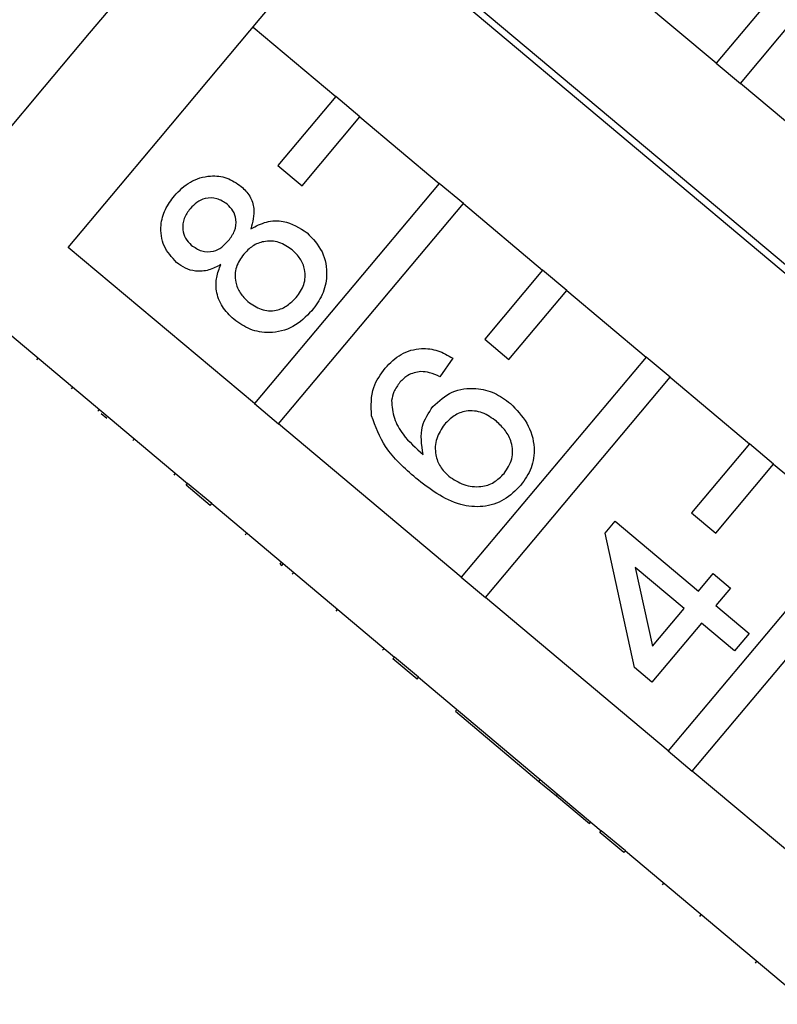
# Model space of a CAD drawing. Extents: x 4 to 410, y 16 to 289.
# Drawn here: x 267 to 284, y 151 to 172 of the extents above; entities that cross this region are included whole.
import ezdxf

# ---------------------------------------------------------------- set-up
doc = ezdxf.new("R2010")
doc.units = 0
doc.layers.get('0').update_dxf_attribs({"linetype": 'CONTINUOUS'})

msp = doc.modelspace()

# ---------------------------------------------------------------- linework, layer by layer
at = {"color": 7, "linetype": 'CONTINUOUS'}
for p, q in [((274.154, 174.833), (290.624, 161.013)), ((290.717, 161.124), (274.247, 174.944)), ((282.252, 171.416), (280.49, 172.894)), ((283.538, 172.948), (282.252, 171.416)), ((282.788, 170.966), (284.074, 172.498)), ((271.96, 172.219), (273.799, 170.676)), ((282.252, 171.416), (282.788, 170.966)), ((284.55, 169.488), (282.788, 170.966)), ((273.799, 170.676), (272.513, 169.144)), ((274.335, 170.227), (273.799, 170.676)), ((273.05, 168.694), (274.335, 170.227)), ((274.335, 170.227), (276.097, 168.748)), ((272.513, 169.144), (273.05, 168.694)), ((276.097, 168.748), (271.992, 163.856)), ((276.633, 168.298), (276.097, 168.748)), ((272.528, 163.406), (276.633, 168.298)), ((276.633, 168.298), (278.395, 166.82)), ((271.992, 163.856), (267.855, 167.327)), ((278.395, 166.82), (277.11, 165.288)), ((278.931, 166.37), (278.395, 166.82)), ((277.646, 164.838), (278.931, 166.37)), ((278.931, 166.37), (280.693, 164.891)), ((266.368, 165.555), (270.505, 162.084)), ((277.11, 165.288), (277.646, 164.838)), ((267.154, 164.83), (267.186, 164.868)), ((276.399, 164.868), (276.114, 164.45)), ((280.693, 164.891), (276.588, 159.999)), ((281.23, 164.441), (280.693, 164.891)), ((277.124, 159.549), (281.23, 164.441)), ((281.23, 164.441), (282.992, 162.963)), ((267.924, 164.184), (267.956, 164.222)), ((271.992, 163.856), (272.528, 163.406)), ((268.514, 163.689), (268.546, 163.727)), ((268.711, 163.524), (268.588, 163.627)), ((276.588, 159.999), (272.528, 163.406)), ((269.29, 163.038), (269.322, 163.076)), ((282.992, 162.963), (281.706, 161.431)), ((283.528, 162.513), (282.992, 162.963)), ((282.242, 160.981), (283.528, 162.513)), ((283.528, 162.513), (285.29, 161.035)), ((270.205, 162.27), (270.237, 162.308)), ((270.473, 162.045), (270.505, 162.084)), ((271.041, 161.634), (270.505, 162.084)), ((271.009, 161.595), (270.473, 162.045)), ((271.009, 161.595), (271.041, 161.634)), ((271.041, 161.634), (275.101, 158.227)), ((281.706, 161.431), (282.242, 160.981)), ((279.781, 160.978), (280.008, 161.248)), ((280.008, 161.248), (281.861, 159.693)), ((271.788, 160.941), (271.82, 160.98)), ((280.436, 157.994), (279.781, 160.978)), ((285.29, 161.035), (281.184, 156.142)), ((281.721, 155.692), (285.826, 160.585)), ((272.56, 160.293), (272.593, 160.332)), ((272.56, 160.293), (272.599, 160.261)), ((272.599, 160.261), (272.631, 160.299)), ((272.831, 160.067), (272.863, 160.105)), ((281.537, 159.307), (280.452, 160.217)), ((280.452, 160.217), (280.836, 158.47)), ((276.588, 159.999), (277.124, 159.549)), ((281.861, 159.693), (282.185, 160.079)), ((282.185, 160.079), (282.571, 159.755)), ((282.571, 159.755), (282.247, 159.369)), ((281.184, 156.142), (277.124, 159.549)), ((273.808, 159.246), (273.84, 159.285)), ((280.836, 158.47), (281.537, 159.307)), ((282.247, 159.369), (282.981, 158.753)), ((281.923, 158.983), (280.822, 157.67)), ((282.657, 158.367), (281.923, 158.983)), ((282.981, 158.753), (282.657, 158.367)), ((274.839, 158.382), (274.871, 158.42)), ((275.069, 158.188), (275.101, 158.227)), ((275.605, 157.739), (275.069, 158.188)), ((275.637, 157.777), (275.101, 158.227)), ((280.822, 157.67), (280.436, 157.994)), ((275.605, 157.739), (275.637, 157.777)), ((275.637, 157.777), (279.697, 154.37)), ((276.461, 157.021), (276.493, 157.059)), ((276.461, 157.021), (278.314, 155.466)), ((281.184, 156.142), (281.721, 155.692)), ((278.314, 155.466), (278.346, 155.504)), ((285.781, 152.285), (281.721, 155.692)), ((278.314, 155.466), (278.7, 155.141)), ((278.7, 155.141), (278.732, 155.18)), ((278.7, 155.141), (279.434, 154.526)), ((279.434, 154.526), (279.466, 154.564)), ((279.665, 154.332), (279.697, 154.37)), ((280.202, 153.882), (279.665, 154.332)), ((280.234, 153.92), (279.697, 154.37)), ((280.202, 153.882), (280.234, 153.92)), ((280.234, 153.92), (284.294, 150.513)), ((281.056, 153.165), (281.088, 153.203)), ((281.887, 152.467), (281.919, 152.506)), ((283.123, 151.43), (283.155, 151.469))]:
    msp.add_line(p, q, dxfattribs=at)
at = {"color": 7, "linetype": 'CONTINUOUS', "flags": 128}
for points in [[(281.462, 187.743), (281.399, 187.669), (281.212, 187.445), (280.902, 187.075), (280.473, 186.565), (279.932, 185.919), (279.285, 185.148), (278.54, 184.261), (277.708, 183.27), (276.8, 182.187), (275.826, 181.026), (274.8, 179.804), (273.735, 178.535), (272.646, 177.236), (271.545, 175.925), (270.448, 174.618), (269.369, 173.332), (268.322, 172.084), (267.321, 170.891), (266.378, 169.767)], [(267.855, 167.327), (268.823, 168.48), (269.867, 169.724), (270.972, 171.041), (272.121, 172.41), (273.297, 173.811), (274.481, 175.223), (275.657, 176.624), (276.806, 177.993), (277.911, 179.31), (278.955, 180.555), (279.922, 181.708)]]:
    msp.add_lwpolyline(points, dxfattribs=at)
at = {"color": 7, "linetype": 'CONTINUOUS'}
for points, knots in [([(270.211, 168.473), (270.322, 168.586), (270.543, 168.812), (270.979, 168.934), (271.39, 168.893), (271.595, 168.752), (271.698, 168.682)], [0, 0, 0, 0, 0.2803484, 0.5596932, 0.7798212, 1, 1, 1, 1]), ([(271.698, 168.682), (271.766, 168.613), (271.904, 168.476), (272.016, 168.133), (271.952, 167.889), (271.914, 167.74)], [0, 0, 0, 0, 0.280615, 0.560829, 1, 1, 1, 1]), ([(270.262, 166.991), (270.155, 167.106), (269.942, 167.337), (269.887, 167.788), (269.992, 168.178), (270.138, 168.375), (270.211, 168.473)], [0, 0, 0, 0, 0.279269, 0.558677, 0.779076, 1, 1, 1, 1]), ([(271.384, 168.287), (271.311, 168.335), (271.164, 168.432), (270.91, 168.431), (270.704, 168.336), (270.61, 168.236), (270.563, 168.186)], [0, 0, 0, 0, 0.2796918, 0.5591438, 0.779321, 1, 1, 1, 1]), ([(270.563, 168.186), (270.512, 168.117), (270.411, 167.979), (270.384, 167.735), (270.447, 167.52), (270.541, 167.424), (270.588, 167.375)], [0, 0, 0, 0, 0.280371, 0.559372, 0.779706, 1, 1, 1, 1]), ([(271.416, 167.477), (271.467, 167.546), (271.569, 167.684), (271.596, 167.93), (271.527, 168.144), (271.432, 168.239), (271.384, 168.287)], [0, 0, 0, 0, 0.280482, 0.559262, 0.779581, 1, 1, 1, 1]), ([(271.914, 167.74), (272.025, 167.798), (272.248, 167.915), (272.715, 167.937), (272.992, 167.76), (273.161, 167.651)], [0, 0, 0, 0, 0.281227, 0.561786, 1, 1, 1, 1]), ([(273.161, 167.651), (273.287, 167.518), (273.54, 167.251), (273.626, 166.728), (273.521, 166.265), (273.351, 166.034), (273.266, 165.918)], [0, 0, 0, 0, 0.27953, 0.559026, 0.779262, 1, 1, 1, 1]), ([(270.588, 167.375), (270.662, 167.325), (270.808, 167.225), (271.067, 167.223), (271.274, 167.324), (271.368, 167.426), (271.416, 167.477)], [0, 0, 0, 0, 0.2799391, 0.5588477, 0.7790747, 1, 1, 1, 1]), ([(272.831, 167.27), (272.737, 167.335), (272.548, 167.465), (272.217, 167.479), (271.939, 167.368), (271.815, 167.238), (271.753, 167.173)], [0, 0, 0, 0, 0.279971, 0.559315, 0.779347, 1, 1, 1, 1]), ([(271.753, 167.173), (271.688, 167.082), (271.558, 166.899), (271.552, 166.575), (271.659, 166.305), (271.784, 166.183), (271.847, 166.122)], [0, 0, 0, 0, 0.280108, 0.558972, 0.779308, 1, 1, 1, 1]), ([(272.921, 166.213), (272.987, 166.305), (273.118, 166.488), (273.13, 166.814), (273.021, 167.086), (272.895, 167.208), (272.831, 167.27)], [0, 0, 0, 0, 0.2801947, 0.5590769, 0.779306, 1, 1, 1, 1]), ([(271.245, 166.943), (271.157, 166.898), (270.981, 166.807), (270.7, 166.782), (270.451, 166.852), (270.325, 166.945), (270.262, 166.991)], [0, 0, 0, 0, 0.28031, 0.559639, 0.779693, 1, 1, 1, 1]), ([(271.53, 165.729), (271.439, 165.818), (271.257, 165.994), (271.131, 166.335), (271.135, 166.665), (271.209, 166.851), (271.245, 166.943)], [0, 0, 0, 0, 0.280189, 0.559469, 0.77955, 1, 1, 1, 1]), ([(271.847, 166.122), (271.941, 166.056), (272.128, 165.926), (272.459, 165.902), (272.73, 166.025), (272.857, 166.15), (272.921, 166.213)], [0, 0, 0, 0, 0.280553, 0.558517, 0.77917, 1, 1, 1, 1]), ([(273.266, 165.918), (273.136, 165.787), (272.875, 165.526), (272.359, 165.404), (271.885, 165.479), (271.649, 165.646), (271.53, 165.729)], [0, 0, 0, 0, 0.280131, 0.559335, 0.779522, 1, 1, 1, 1]), ([(274.897, 164.647), (275.008, 164.759), (275.23, 164.984), (275.669, 165.104), (276.075, 165.05), (276.291, 164.929), (276.399, 164.868)], [0, 0, 0, 0, 0.280049, 0.559188, 0.779374, 1, 1, 1, 1]), ([(274.592, 163.588), (274.584, 163.806), (274.569, 164.196), (274.797, 164.509), (274.897, 164.647)], [0, 0, 0, 0, 0.55838, 1, 1, 1, 1]), ([(275.688, 164.57), (275.587, 164.551), (275.407, 164.518), (275.28, 164.387), (275.224, 164.33)], [0, 0, 0, 0, 0.559005, 1, 1, 1, 1]), ([(276.114, 164.45), (276.038, 164.487), (275.903, 164.552), (275.754, 164.564), (275.688, 164.57)], [0, 0, 0, 0, 0.560489, 1, 1, 1, 1]), ([(275.224, 164.33), (275.174, 164.261), (275.085, 164.138), (275.052, 163.991), (275.037, 163.926)], [0, 0, 0, 0, 0.559722, 1, 1, 1, 1]), ([(275.955, 163.79), (276.09, 163.913), (276.359, 164.158), (276.88, 164.223), (277.335, 164.112), (277.565, 163.944), (277.679, 163.86)], [0, 0, 0, 0, 0.279141, 0.558814, 0.77917, 1, 1, 1, 1]), ([(275.037, 163.926), (275.049, 163.791), (275.072, 163.521), (275.322, 163.097), (275.58, 162.866), (275.738, 162.725)], [0, 0, 0, 0, 0.27936, 0.559178, 1, 1, 1, 1]), ([(277.679, 163.86), (277.813, 163.722), (278.081, 163.446), (278.238, 162.917), (278.171, 162.415), (277.998, 162.167), (277.911, 162.043)], [0, 0, 0, 0, 0.2802286, 0.5597619, 0.7797605, 1, 1, 1, 1]), ([(275.738, 162.725), (275.705, 162.941), (275.647, 163.326), (275.861, 163.648), (275.955, 163.79)], [0, 0, 0, 0, 0.558626, 1, 1, 1, 1]), ([(277.367, 163.464), (277.268, 163.536), (277.069, 163.68), (276.715, 163.716), (276.413, 163.601), (276.28, 163.462), (276.213, 163.392)], [0, 0, 0, 0, 0.280455, 0.559364, 0.779311, 1, 1, 1, 1]), ([(275.576, 162.203), (275.328, 162.418), (274.885, 162.802), (274.681, 163.348), (274.592, 163.588)], [0, 0, 0, 0, 0.5613945, 1, 1, 1, 1]), ([(276.213, 163.392), (276.145, 163.291), (276.01, 163.089), (275.997, 162.74), (276.105, 162.443), (276.242, 162.311), (276.311, 162.245)], [0, 0, 0, 0, 0.279742, 0.559339, 0.77941, 1, 1, 1, 1]), ([(277.539, 162.305), (277.608, 162.409), (277.745, 162.617), (277.724, 162.979), (277.58, 163.264), (277.438, 163.397), (277.367, 163.464)], [0, 0, 0, 0, 0.279489, 0.558549, 0.778976, 1, 1, 1, 1]), ([(276.311, 162.245), (276.418, 162.174), (276.633, 162.032), (277, 161.989), (277.324, 162.089), (277.467, 162.233), (277.539, 162.305)], [0, 0, 0, 0, 0.280081, 0.559769, 0.779687, 1, 1, 1, 1]), ([(277.911, 162.043), (277.793, 161.926), (277.558, 161.691), (277.068, 161.54), (276.538, 161.591), (276.035, 161.843), (275.729, 162.083), (275.576, 162.203)], [0, 0, 0, 0, 0.186506, 0.372724, 0.558994, 0.779255, 1, 1, 1, 1])]:
    msp.add_open_spline(points, degree=3, knots=knots, dxfattribs=at)

doc.saveas('drawing.dxf')
